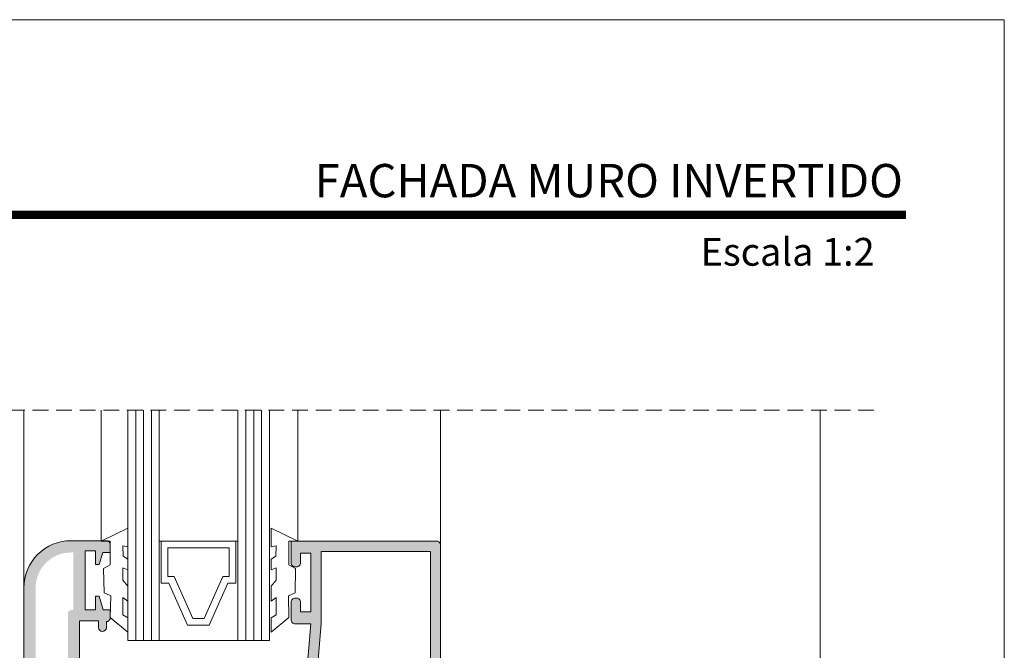
# Model space of a CAD drawing. Units: millimetres. Extents: x 15412 to 15832, y -2408 to -2111.
# Drawn here: x 15707 to 15832, y -2191 to -2111 of the extents above; entities that cross this region are included whole.
import ezdxf

# ---------------------------------------------------------------- set-up
doc = ezdxf.new("R2010")
doc.units = ezdxf.units.MM
doc.linetypes.add('DASHEDX2', pattern=[1.5, 1, -0.5])
doc.layers.get('0').update_dxf_attribs({"lineweight": 9})
for name, color, linetype, lineweight in [('CABEÇALHO FOLHA', 7, 'Continuous', 9), ('LIMITES', 141, 'Continuous', 9), ('LINHAS SECUNDÁRIAS', 7, 'Continuous', 15), ('PERFIL', 7, 'Continuous', 5), ('VEDANTES', 7, 'Continuous', 13), ('VIDRO COMPLEMENTOS', 7, 'Continuous', 13)]:
    doc.layers.add(name, color=color, linetype=linetype, lineweight=lineweight)
doc.layers.add('VIDRO', color=7, linetype='Continuous', lineweight=5, true_color=0x00d900)

msp = doc.modelspace()

# ---------------------------------------------------------------- hatches: boundary and pattern name
at = {"layer": 'PERFIL'}
h = msp.add_hatch(color=256, dxfattribs=at)
edge = h.paths.add_edge_path(flags=16)
edge.add_line((15735.52, -2234.67), (15735.52, -2220.67))
edge.add_line((15735.52, -2220.67), (15733.52, -2220.67))
edge.add_line((15733.52, -2220.67), (15733.52, -2219.37))
edge.add_line((15733.52, -2219.37), (15735.52, -2218.87))
edge.add_line((15735.52, -2218.87), (15735.52, -2216.57))
edge.add_arc((15734.52, -2216.57), 1, 360, 450)
edge.add_line((15734.52, -2215.57), (15725.77, -2215.57))
edge.add_arc((15725.77, -2213.07), 2.5, 180, 270, ccw=False)
edge.add_line((15723.27, -2213.07), (15723.27, -2203.67))
edge.add_line((15723.27, -2203.67), (15709.47, -2203.67))
edge.add_arc((15709.47, -2204.17), 0.5, 90, 180)
edge.add_line((15708.97, -2204.17), (15708.97, -2218.87))
edge.add_line((15708.97, -2218.87), (15709.87, -2218.87))
edge.add_line((15709.87, -2218.87), (15711.87, -2219.37))
edge.add_line((15711.87, -2219.37), (15711.87, -2220.67))
edge.add_line((15711.87, -2220.67), (15709.92, -2220.67))
edge.add_line((15709.92, -2220.67), (15709.92, -2222.17))
edge.add_line((15709.92, -2222.17), (15708.97, -2222.17))
edge.add_line((15708.97, -2222.17), (15708.97, -2232.57))
edge.add_arc((15709.47, -2232.57), 0.5, 180, 270)
edge.add_line((15709.47, -2233.07), (15709.92, -2233.07))
edge.add_line((15709.92, -2233.07), (15709.92, -2234.67))
edge.add_line((15709.92, -2234.67), (15735.52, -2234.67))
edge = h.paths.add_edge_path(flags=16)
edge.add_line((15708.87, -2183.17), (15708.87, -2202.17))
edge.add_line((15708.87, -2202.17), (15714.17, -2202.17))
edge.add_line((15714.17, -2202.17), (15714.17, -2198.27))
edge.add_line((15714.17, -2198.27), (15713.97, -2198.27))
edge.add_arc((15713.97, -2197.27), 1, 180, 270, ccw=False)
edge.add_line((15712.97, -2197.27), (15712.97, -2186.47))
edge.add_arc((15713.47, -2186.47), 0.5, 90, 180, ccw=False)
edge.add_line((15713.47, -2185.97), (15713.67, -2185.97))
edge.add_line((15713.67, -2185.97), (15713.67, -2178.67))
edge.add_line((15713.67, -2178.67), (15713.37, -2178.67))
edge.add_arc((15713.37, -2183.17), 4.5, 90, 180)
edge = h.paths.add_edge_path()
edge.add_arc((15738.43, -2234.52), 1, 16.2882, 106.5091, ccw=False)
edge.add_line((15739.39, -2234.24), (15739.62, -2234.8))
edge.add_line((15739.62, -2234.8), (15739.62, -2235.01))
edge.add_line((15739.62, -2235.01), (15740.64, -2235.29))
edge.add_line((15740.64, -2235.29), (15740.65, -2235.29))
edge.add_arc((15740.72, -2235), 0.3, 255.6054, 361.2514)
edge.add_line((15741.02, -2235), (15739.79, -2231.73))
edge.add_arc((15739.62, -2231.85), 0.2, 395.4974, 560.0715)
edge.add_line((15739.44, -2231.91), (15737.62, -2232.58))
edge.add_arc((15737.32, -2232.63), 0.3, 270, 370.4775, ccw=False)
edge.add_line((15737.32, -2232.93), (15737.32, -2232.95))
edge.add_line((15737.32, -2232.95), (15737.02, -2232.95))
edge.add_arc((15737.02, -2232.65), 0.3, 90, 270, ccw=False)
edge.add_line((15737.02, -2232.35), (15737.02, -2227.85))
edge.add_arc((15737.22, -2227.86), 0.2, 60.1959, 177.0208, ccw=False)
edge.add_line((15737.32, -2227.68), (15739.12, -2228.72))
edge.add_line((15739.12, -2228.72), (15739.12, -2228.72))
edge.add_arc((15739.32, -2228.72), 0.2, 180.104, 360)
edge.add_line((15739.52, -2228.72), (15739.52, -2227.33))
edge.add_arc((15739.32, -2227.33), 0.2, 360, 421.6945)
edge.add_line((15739.42, -2227.16), (15739.42, -2227.15))
edge.add_line((15739.42, -2227.15), (15737.28, -2225.93))
edge.add_arc((15737.52, -2225.49), 0.5, 180, 240.1531, ccw=False)
edge.add_line((15737.02, -2225.49), (15737.02, -2216.57))
edge.add_arc((15734.52, -2216.57), 2.5, 360, 450)
edge.add_line((15734.52, -2214.07), (15725.77, -2214.07))
edge.add_arc((15725.77, -2213.07), 1, 180, 270, ccw=False)
edge.add_line((15724.77, -2213.07), (15724.77, -2210.77))
edge.add_arc((15724.97, -2210.77), 0.2, 119.8469, 180, ccw=False)
edge.add_line((15724.87, -2210.6), (15727.17, -2209.28))
edge.add_line((15727.17, -2209.28), (15727.17, -2209.28))
edge.add_arc((15727.07, -2209.1), 0.2, 298.3055, 360)
edge.add_line((15727.27, -2209.1), (15727.27, -2207.72))
edge.add_arc((15727.07, -2207.72), 0.2, 360, 539.896)
edge.add_line((15726.87, -2207.72), (15726.87, -2207.72))
edge.add_line((15726.87, -2207.72), (15725.07, -2208.75))
edge.add_arc((15724.97, -2208.58), 0.2, 182.8916, 299.8469, ccw=False)
edge.add_line((15724.77, -2208.59), (15724.77, -2208.59))
edge.add_line((15724.77, -2208.59), (15724.77, -2204.09))
edge.add_arc((15724.77, -2203.79), 0.3, 90, 270, ccw=False)
edge.add_line((15724.77, -2203.49), (15725.07, -2203.49))
edge.add_line((15725.07, -2203.49), (15725.07, -2203.5))
edge.add_arc((15725.07, -2203.8), 0.3, -10.4775, 90, ccw=False)
edge.add_line((15725.37, -2203.86), (15727.19, -2204.52))
edge.add_arc((15727.37, -2204.59), 0.2, 159.9285, 324.5026)
edge.add_line((15727.54, -2204.71), (15728.77, -2201.44))
edge.add_arc((15728.47, -2201.43), 0.3, 358.7486, 464.3946)
edge.add_line((15728.4, -2201.14), (15728.39, -2201.15))
edge.add_line((15728.39, -2201.15), (15727.37, -2201.43))
edge.add_line((15727.37, -2201.43), (15727.37, -2201.64))
edge.add_line((15727.37, -2201.64), (15727.14, -2202.2))
edge.add_arc((15726.18, -2201.92), 1, 253.4909, 343.7118, ccw=False)
edge.add_line((15725.9, -2202.88), (15725.9, -2202.88))
edge.add_line((15725.9, -2202.88), (15725.03, -2202.56))
edge.add_line((15725.03, -2202.56), (15725.03, -2202.56))
edge.add_arc((15725.27, -2202.12), 0.5, 185.5727, 241.0732, ccw=False)
edge.add_line((15724.78, -2202.17), (15715.67, -2202.17))
edge.add_line((15715.67, -2202.17), (15715.67, -2198.27))
edge.add_line((15715.67, -2198.27), (15716.87, -2198.27))
edge.add_arc((15716.87, -2197.27), 1, 270, 360)
edge.add_line((15717.87, -2197.27), (15717.87, -2196.02))
edge.add_arc((15717.37, -2196.02), 0.5, 360, 540)
edge.add_line((15716.87, -2196.02), (15716.87, -2196.87))
edge.add_line((15716.87, -2196.87), (15714.47, -2196.87))
edge.add_line((15714.47, -2196.87), (15714.47, -2187.37))
edge.add_line((15714.47, -2187.37), (15716.87, -2187.37))
edge.add_line((15716.87, -2187.37), (15716.87, -2188.22))
edge.add_arc((15717.37, -2188.22), 0.5, 180, 360)
edge.add_line((15717.87, -2188.22), (15717.87, -2187.47))
edge.add_arc((15717.87, -2186.97), 0.5, 270, 360)
edge.add_line((15718.37, -2186.97), (15718.37, -2185.97))
edge.add_line((15718.37, -2185.97), (15717.47, -2185.97))
edge.add_line((15717.47, -2185.97), (15716.97, -2184.22))
edge.add_line((15716.97, -2184.22), (15716.47, -2184.22))
edge.add_line((15716.47, -2184.22), (15716.47, -2185.97))
edge.add_line((15716.47, -2185.97), (15715.17, -2185.97))
edge.add_line((15715.17, -2185.97), (15715.17, -2178.47))
edge.add_line((15715.17, -2178.47), (15716.47, -2178.47))
edge.add_line((15716.47, -2178.47), (15716.47, -2180.22))
edge.add_line((15716.47, -2180.22), (15716.97, -2180.22))
edge.add_line((15716.97, -2180.22), (15717.42, -2178.67))
edge.add_line((15717.42, -2178.67), (15718.37, -2178.67))
edge.add_line((15718.37, -2178.67), (15718.37, -2177.67))
edge.add_arc((15717.87, -2177.67), 0.5, 360, 450)
edge.add_line((15717.87, -2177.17), (15713.37, -2177.17))
edge.add_arc((15713.37, -2183.17), 6, 90, 180)
edge.add_line((15707.37, -2183.17), (15707.37, -2259.67))
edge.add_arc((15707.87, -2259.67), 0.5, 180, 270)
edge.add_line((15707.87, -2260.17), (15710.37, -2260.17))
edge.add_arc((15710.37, -2259.67), 0.5, 270, 360)
edge.add_line((15710.87, -2259.67), (15710.87, -2258.97))
edge.add_line((15710.87, -2258.97), (15710.37, -2257.67))
edge.add_line((15710.37, -2257.67), (15709.87, -2257.67))
edge.add_line((15709.87, -2257.67), (15709.87, -2258.97))
edge.add_line((15709.87, -2258.97), (15708.57, -2258.97))
edge.add_line((15708.57, -2258.97), (15708.57, -2252.87))
edge.add_line((15708.57, -2252.87), (15709.87, -2252.87))
edge.add_line((15709.87, -2252.87), (15709.87, -2254.17))
edge.add_line((15709.87, -2254.17), (15710.37, -2254.17))
edge.add_line((15710.37, -2254.17), (15710.87, -2252.87))
edge.add_line((15710.87, -2252.87), (15710.87, -2250.67))
edge.add_line((15710.87, -2250.67), (15710.14, -2250.67))
edge.add_line((15710.14, -2250.67), (15709.87, -2251.67))
edge.add_line((15709.87, -2251.67), (15708.87, -2251.67))
edge.add_line((15708.87, -2251.67), (15708.87, -2236.67))
edge.add_line((15708.87, -2236.67), (15709.87, -2236.67))
edge.add_line((15709.87, -2236.67), (15710.14, -2237.67))
edge.add_line((15710.14, -2237.67), (15711.03, -2237.67))
edge.add_line((15711.03, -2237.67), (15711.03, -2236.17))
edge.add_line((15711.03, -2236.17), (15736.52, -2236.17))
edge.add_arc((15736.52, -2235.67), 0.5, 270, 360)
edge.add_line((15737.02, -2235.67), (15737.02, -2234.27))
edge.add_arc((15737.53, -2234.32), 0.51, 119.2152, 173.6544, ccw=False)
edge.add_line((15737.28, -2233.88), (15737.28, -2233.87))
edge.add_line((15737.28, -2233.87), (15738.15, -2233.56))
edge.add_line((15738.15, -2233.56), (15738.15, -2233.56))
h = msp.add_hatch(color=256, dxfattribs=at)
edge = h.paths.add_edge_path()
edge.add_line((15742.86, -2199.81), (15743.87, -2187.74))
edge.add_line((15743.87, -2187.74), (15741.87, -2187.74))
edge.add_arc((15741.87, -2187.24), 0.5, 180, 270, ccw=False)
edge.add_line((15741.37, -2187.24), (15741.37, -2184.99))
edge.add_arc((15741.87, -2184.99), 0.5, 90, 180, ccw=False)
edge.add_line((15741.87, -2184.49), (15742.07, -2184.49))
edge.add_arc((15742.07, -2184.99), 0.5, 0, 90, ccw=False)
edge.add_line((15742.57, -2184.99), (15742.57, -2186.24))
edge.add_line((15742.57, -2186.24), (15743.87, -2186.24))
edge.add_line((15743.87, -2186.24), (15743.87, -2178.74))
edge.add_line((15743.87, -2178.74), (15742.57, -2178.74))
edge.add_line((15742.57, -2178.74), (15742.57, -2179.99))
edge.add_arc((15742.07, -2179.99), 0.5, -90, 0, ccw=False)
edge.add_line((15742.07, -2180.49), (15741.87, -2180.49))
edge.add_arc((15741.87, -2179.99), 0.5, 180, 270, ccw=False)
edge.add_line((15741.37, -2179.99), (15741.37, -2177.24))
edge.add_line((15741.37, -2177.24), (15759.87, -2177.24))
edge.add_arc((15759.87, -2177.74), 0.5, 0, 90, ccw=False)
edge.add_line((15760.37, -2177.74), (15760.37, -2197.24))
edge.add_line((15760.37, -2197.24), (15756.77, -2197.24))
edge.add_line((15756.77, -2197.24), (15756.77, -2199.34))
edge.add_line((15756.77, -2199.34), (15757.62, -2200.19))
edge.add_line((15757.62, -2200.19), (15756.56, -2201.69))
edge.add_arc((15756.07, -2201.34), 0.6, 180, 324.6851, ccw=False)
edge.add_line((15755.47, -2201.34), (15755.47, -2196.44))
edge.add_arc((15755.97, -2196.44), 0.5, 90, 180, ccw=False)
edge.add_line((15755.97, -2195.94), (15759.07, -2195.94))
edge.add_line((15759.07, -2195.94), (15759.07, -2178.54))
edge.add_line((15759.07, -2178.54), (15745.17, -2178.54))
edge.add_line((15745.17, -2178.54), (15745.17, -2187.74))
edge.add_line((15745.17, -2187.74), (15744.07, -2200.89))
edge.add_arc((15742.93, -2200.8), 1.14, 225, 355.2013, ccw=False)
edge.add_line((15742.12, -2201.61), (15741.06, -2200.55))
edge.add_arc((15741.52, -2200.09), 0.65, 45, 225, ccw=False)
edge.add_line((15741.98, -2199.63), (15742.34, -2200))
edge.add_arc((15742.56, -2199.78), 0.3, 225, 355.2013)

# ---------------------------------------------------------------- linework, layer by layer
at = {"linetype": 'DASHEDX2', "ltscale": 2}
msp.add_line((15684.49, -2160.58), (15816.39, -2160.58), dxfattribs=at)
at = {"elevation": -2}
msp.add_lwpolyline([(15714.47, -2196.87), (15714.47, -2187.37), (15716.87, -2187.37), (15716.87, -2188.22, 1), (15717.87, -2188.22), (15717.87, -2187.47, 0.414214), (15718.37, -2186.97), (15718.37, -2185.97), (15717.47, -2185.97), (15716.97, -2184.22), (15716.47, -2184.22), (15716.47, -2185.97), (15715.17, -2185.97), (15715.17, -2178.47), (15716.47, -2178.47), (15716.47, -2180.22), (15716.97, -2180.22), (15717.42, -2178.67), (15718.37, -2178.67), (15718.37, -2177.67, 0.414214), (15717.87, -2177.17), (15713.37, -2177.17, 0.414214), (15707.37, -2183.17), (15707.37, -2259.67, 0.414214)], format="xyb", dxfattribs=at)
msp.add_lwpolyline([(15714.47, -2196.87), (15714.47, -2187.37), (15716.87, -2187.37), (15716.87, -2188.22, 1), (15717.87, -2188.22), (15717.87, -2187.47, 0.414214), (15718.37, -2186.97), (15718.37, -2185.97), (15717.47, -2185.97), (15716.97, -2184.22), (15716.47, -2184.22), (15716.47, -2185.97), (15715.17, -2185.97), (15715.17, -2178.47), (15716.47, -2178.47), (15716.47, -2180.22), (15716.97, -2180.22), (15717.42, -2178.67), (15718.37, -2178.67), (15718.37, -2177.67, 0.414214), (15717.87, -2177.17), (15713.37, -2177.17, 0.414214), (15707.37, -2183.17), (15707.37, -2259.67, 0.414214)], format="xyb", dxfattribs=at)
at = {"layer": 'CABEÇALHO FOLHA', "color": 128, "lineweight": 70, "true_color": 0x004d40, "const_width": 1.06}
msp.add_lwpolyline([(15819.58, -2135.72), (15441.74, -2135.72), (15441.74, -2135.72)], dxfattribs=at)
at = {"layer": 'LIMITES', "color": 151}
msp.add_lwpolyline([(15412.02, -2110.87), (15412.02, -2407.87), (15832.06, -2407.87), (15832.06, -2110.87)], close=True, dxfattribs=at)
at = {"layer": 'LINHAS SECUNDÁRIAS', "lineweight": 13}
for p, q in [((15707.37, -2188.2, -2), (15707.37, -2160.58, -2)), ((15717.2, -2177.24, -2), (15717.2, -2160.58, -2)), ((15742.23, -2177.24, -1.8), (15742.23, -2160.58, -1.8)), ((15760.37, -2177.64, -2), (15760.37, -2160.58, -2)), ((15808.66, -2383.64), (15808.66, -2160.58))]:
    msp.add_line(p, q, dxfattribs=at)
at = {"layer": 'PERFIL', "elevation": -2}
for points in [[(15742.86, -2199.81), (15743.87, -2187.74), (15741.87, -2187.74, -0.414214), (15741.37, -2187.24), (15741.37, -2184.99, -0.414214), (15741.87, -2184.49), (15742.07, -2184.49, -0.414214), (15742.57, -2184.99), (15742.57, -2186.24), (15743.87, -2186.24), (15743.87, -2178.74), (15742.57, -2178.74), (15742.57, -2179.99, -0.414214), (15742.07, -2180.49), (15741.87, -2180.49, -0.414214), (15741.37, -2179.99), (15741.37, -2177.24), (15759.87, -2177.24, -0.414214), (15760.37, -2177.74), (15760.37, -2197.24)], [(15759.07, -2195.94), (15759.07, -2178.54), (15745.17, -2178.54), (15745.17, -2187.74), (15744.07, -2200.89, -0.638306)]]:
    msp.add_lwpolyline(points, format="xyb", dxfattribs=at)
at = {"layer": 'VEDANTES'}
for points, elevation in [([(15717.2, -2177.24), (15720.6, -2175.57), (15720.6, -2177.94), (15719.97, -2177.82), (15720.02, -2179.12), (15720.6, -2179.52), (15720.6, -2180.87), (15719.97, -2180.64), (15719.95, -2182.19), (15720.6, -2182.94), (15720.6, -2184.87), (15719.95, -2184.39), (15719.97, -2186.59), (15720.6, -2186.99), (15720.6, -2188.79), (15718.35, -2186.94), (15718.42, -2184.19), (15717.57, -2183.82), (15717.52, -2180.69), (15718.37, -2180.24), (15718.37, -2177.24)], -2), ([(15742.23, -2177.24), (15738.83, -2175.57), (15738.83, -2177.94), (15739.46, -2177.82), (15739.41, -2179.12), (15738.83, -2179.52), (15738.83, -2180.87), (15739.46, -2180.64), (15739.48, -2182.19), (15738.83, -2182.94), (15738.83, -2184.87), (15739.48, -2184.39), (15739.46, -2186.59), (15738.83, -2186.99), (15738.83, -2188.79), (15741.08, -2186.94), (15741.01, -2184.19), (15741.86, -2183.82), (15741.91, -2180.69), (15741.06, -2180.24), (15741.06, -2177.24)], -1.8)]:
    msp.add_lwpolyline(points, close=True, dxfattribs=dict(at, elevation=elevation))
at = {"layer": 'VIDRO', "elevation": -2}
for points in [[(15724.6, -2160.58), (15724.6, -2189.89), (15720.6, -2189.89), (15720.6, -2160.58)], [(15721.6, -2189.89), (15721.6, -2160.58)], [(15722.6, -2189.89), (15722.6, -2160.58)], [(15723.6, -2189.89), (15723.6, -2160.58)], [(15738.6, -2160.58), (15738.6, -2189.89), (15734.6, -2189.89), (15734.6, -2160.58)], [(15735.6, -2189.89), (15735.6, -2160.58)], [(15736.6, -2189.89), (15736.6, -2160.58)], [(15737.6, -2189.89), (15737.6, -2160.58)]]:
    msp.add_lwpolyline(points, dxfattribs=at)
at = {"layer": 'VIDRO COMPLEMENTOS', "elevation": -2}
for points in [[(15734.32, -2177.24), (15734.6, -2177.24), (15734.6, -2189.89), (15724.6, -2189.89), (15724.6, -2177.24), (15724.82, -2177.24), (15724.82, -2182.58), (15725.82, -2182.58), (15728.2, -2187.92), (15730.95, -2187.92), (15733.32, -2182.58), (15734.32, -2182.58)], [(15734.32, -2177.24), (15734.6, -2177.24), (15734.6, -2189.89), (15724.6, -2189.89), (15724.6, -2177.24), (15724.82, -2177.24), (15724.82, -2182.58), (15725.82, -2182.58), (15728.2, -2187.92), (15730.95, -2187.92), (15733.32, -2182.58), (15734.32, -2182.58)], [(15724.82, -2182.58), (15724.82, -2177.24), (15734.32, -2177.24), (15734.32, -2182.58), (15733.32, -2182.58), (15730.95, -2187.92), (15728.2, -2187.92), (15725.82, -2182.58)], [(15724.82, -2182.58), (15724.82, -2177.24), (15734.32, -2177.24), (15734.32, -2182.58), (15733.32, -2182.58), (15730.95, -2187.92), (15728.2, -2187.92), (15725.82, -2182.58)], [(15725.67, -2181.73), (15725.67, -2178.09), (15733.47, -2178.09), (15733.47, -2181.73), (15732.66, -2181.73), (15730.29, -2187.07), (15728.86, -2187.07), (15726.48, -2181.73)], [(15725.67, -2181.73), (15725.67, -2178.09), (15733.47, -2178.09), (15733.47, -2181.73), (15732.66, -2181.73), (15730.29, -2187.07), (15728.86, -2187.07), (15726.48, -2181.73)]]:
    msp.add_lwpolyline(points, close=True, dxfattribs=at)

# ---------------------------------------------------------------- texts
at = {"layer": 'CABEÇALHO FOLHA', "color": 128, "true_color": 0x004d40, "insert": (15819.17, -2131.35), "char_height": 5.6571, "width": 129.9597, "attachment_point": 6}
msp.add_mtext('{\\fArial|b1|i1|c0|p34;\\H0.75x;FACHADA MURO INVERTIDO}', dxfattribs=at)
at = {"layer": 'CABEÇALHO FOLHA', "color": 128, "lineweight": 70, "true_color": 0x004d40, "insert": (15804.51, -2138.64), "char_height": 3.5357, "width": 129.343, "attachment_point": 2}
msp.add_mtext('{\\fArial|b1|i1|c0|p34;Escala 1:2}', dxfattribs=at)

doc.saveas('drawing.dxf')
